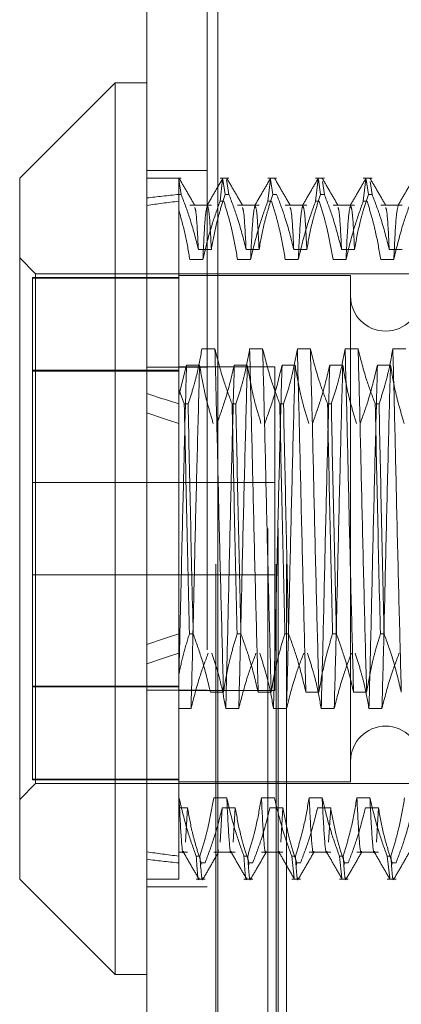
# Model space of a CAD drawing. Units: inches. Extents: x 0 to 23.4, y 0 to 16.5.
# Drawn here: x 12.1 to 12.1, y 9.4 to 9.5 of the extents above; entities that cross this region are included whole.
import ezdxf

# ---------------------------------------------------------------- set-up
doc = ezdxf.new("R2010")
doc.units = ezdxf.units.IN
doc.header["$MEASUREMENT"] = 0
doc.linetypes.add('HIDDEN', pattern=[0.075, 0.05, -0.025])

msp = doc.modelspace()

# ---------------------------------------------------------------- linework, layer by layer
at = {"color": 7, "linetype": 'Continuous', "lineweight": 15}
for p, q in [((12.10376, 4.62839), (12.10376, 11.26167)), ((12.11351, 11.26155), (12.11351, 4.62851)), ((12.09939, 9.50627), (12.08627, 9.49315)), ((12.10376, 9.50627), (12.09939, 9.50627)), ((12.09939, 9.50627), (12.09939, 9.38379)), ((12.08627, 9.39691), (12.08627, 9.49315)), ((12.08627, 9.39691), (12.09939, 9.38379)), ((12.09939, 9.38379), (12.10376, 9.38379))]:
    msp.add_line(p, q, dxfattribs=at)
at = {"color": 7, "linetype": 'HIDDEN', "lineweight": 0}
for p, q in [((12.11206, 4.62839), (12.11206, 11.26167)), ((12.11351, 11.26155), (12.11351, 4.62851)), ((12.11321, 4.74017), (12.11321, 11.14989)), ((12.12151, 4.74017), (12.12151, 11.14989)), ((12.12296, 4.74017), (12.12296, 11.14989)), ((12.12036, 4.94503), (12.12036, 10.94503)), ((12.12181, 4.94503), (12.12181, 10.94503)), ((12.11206, 9.4942), (12.10376, 9.4942)), ((12.10847, 9.49315), (12.10376, 9.49315)), ((12.11503, 9.49315), (12.11382, 9.49315)), ((12.12159, 9.49315), (12.12038, 9.49315)), ((12.12815, 9.49315), (12.12694, 9.49315)), ((12.13471, 9.49315), (12.1335, 9.49315)), ((12.10847, 9.49093), (12.10816, 9.49297)), ((12.11382, 9.49), (12.11417, 9.49301)), ((12.11421, 9.49297), (12.11451, 9.49093)), ((12.11503, 9.49093), (12.11472, 9.49297)), ((12.12038, 9.49), (12.12073, 9.49301)), ((12.12077, 9.49297), (12.12107, 9.49093)), ((12.12694, 9.49), (12.12729, 9.49301)), ((12.12733, 9.49297), (12.12764, 9.49093)), ((12.12815, 9.49093), (12.12789, 9.49271)), ((12.1335, 9.49), (12.13385, 9.49301)), ((12.13389, 9.49297), (12.1342, 9.49093)), ((12.13471, 9.49093), (12.13445, 9.49271)), ((12.10814, 9.49093), (12.10814, 9.4642)), ((12.10847, 9.49093), (12.10814, 9.49093)), ((12.11503, 9.49093), (12.11451, 9.49093)), ((12.12159, 9.49093), (12.12107, 9.49093)), ((12.12815, 9.49093), (12.12764, 9.49093)), ((12.13471, 9.49093), (12.1342, 9.49093)), ((12.11262, 9.48947), (12.10966, 9.48947)), ((12.11382, 9.49), (12.11433, 9.49)), ((12.11918, 9.48947), (12.11622, 9.48947)), ((12.12038, 9.49), (12.12089, 9.49)), ((12.12574, 9.48947), (12.12278, 9.48947)), ((12.12694, 9.49), (12.12746, 9.49)), ((12.1323, 9.48947), (12.12934, 9.48947)), ((12.1335, 9.49), (12.13402, 9.49)), ((12.13886, 9.48947), (12.1359, 9.48947)), ((12.11083, 9.48337), (12.11262, 9.48337)), ((12.11739, 9.48337), (12.11918, 9.48337)), ((12.12395, 9.48337), (12.12574, 9.48337)), ((12.13051, 9.48337), (12.1323, 9.48337)), ((12.13707, 9.48337), (12.13886, 9.48337)), ((12.08845, 9.48003), (12.08627, 9.48221)), ((12.11145, 9.48198), (12.10966, 9.48198)), ((12.11801, 9.48198), (12.11622, 9.48198)), ((12.12457, 9.48198), (12.12278, 9.48198)), ((12.13113, 9.48198), (12.12934, 9.48198)), ((12.13769, 9.48198), (12.1359, 9.48198)), ((12.08845, 9.41003), (12.08845, 9.48003)), ((12.15538, 9.48003), (12.08845, 9.48003)), ((12.13176, 9.47981), (12.10814, 9.47981)), ((12.13176, 9.47981), (12.13176, 9.41025)), ((12.10814, 9.47952), (12.08802, 9.47952)), ((12.08802, 9.47952), (12.08802, 9.47942)), ((12.08802, 9.47942), (12.08802, 9.41054)), ((12.10814, 9.47942), (12.08802, 9.47942)), ((12.11311, 9.46971), (12.11132, 9.46971)), ((12.11967, 9.46971), (12.11788, 9.46971)), ((12.12623, 9.46971), (12.12444, 9.46971)), ((12.13279, 9.46971), (12.131, 9.46971)), ((12.13935, 9.46971), (12.13756, 9.46971)), ((12.10814, 9.46333), (12.1092, 9.4675)), ((12.1092, 9.4675), (12.111, 9.4675)), ((12.11577, 9.4675), (12.11756, 9.4675)), ((12.12233, 9.4675), (12.12412, 9.4675)), ((12.12889, 9.4675), (12.13068, 9.4675)), ((12.13545, 9.4675), (12.13724, 9.4675)), ((12.08802, 9.46677), (12.10814, 9.46677)), ((12.10814, 9.46667), (12.08802, 9.46667)), ((12.11206, 9.46719), (12.10376, 9.46719)), ((12.12135, 9.46725), (12.10814, 9.46725)), ((12.12135, 9.42281), (12.12135, 9.46725)), ((12.1089, 9.46215), (12.10814, 9.4642)), ((12.10814, 9.4642), (12.10814, 9.46215)), ((12.10814, 9.46215), (12.10814, 9.43058)), ((12.1089, 9.46215), (12.10942, 9.46215)), ((12.11547, 9.46215), (12.11598, 9.46215)), ((12.12203, 9.46215), (12.12254, 9.46215)), ((12.12859, 9.46215), (12.12911, 9.46215)), ((12.13515, 9.46215), (12.13567, 9.46215)), ((12.12135, 9.45136), (12.08802, 9.45136)), ((12.08802, 9.4387), (12.12135, 9.4387)), ((12.10814, 9.43058), (12.10814, 9.42499)), ((12.11012, 9.43058), (12.1096, 9.43058)), ((12.11668, 9.43058), (12.11616, 9.43058)), ((12.12324, 9.43058), (12.12272, 9.43058)), ((12.1298, 9.43058), (12.12929, 9.43058)), ((12.13636, 9.43058), (12.13585, 9.43058)), ((12.10814, 9.42499), (12.10814, 9.40808)), ((12.10814, 9.42339), (12.08802, 9.42339)), ((12.08802, 9.42329), (12.10814, 9.42329)), ((12.11206, 9.42287), (12.10376, 9.42287)), ((12.10814, 9.42281), (12.12135, 9.42281)), ((12.11248, 9.42256), (12.11428, 9.42256)), ((12.11905, 9.42256), (12.12084, 9.42256)), ((12.12561, 9.42256), (12.1274, 9.42256)), ((12.13217, 9.42256), (12.13396, 9.42256)), ((12.10983, 9.42035), (12.10814, 9.42035)), ((12.11639, 9.42035), (12.1146, 9.42035)), ((12.12295, 9.42035), (12.12116, 9.42035)), ((12.12951, 9.42035), (12.12772, 9.42035)), ((12.13607, 9.42035), (12.13428, 9.42035)), ((12.10814, 9.41064), (12.08802, 9.41064)), ((12.08627, 9.40785), (12.08845, 9.41003)), ((12.10814, 9.41054), (12.08802, 9.41054)), ((12.08845, 9.41003), (12.15538, 9.41003)), ((12.10814, 9.41025), (12.13176, 9.41025)), ((12.10814, 9.40808), (12.10814, 9.40006)), ((12.10817, 9.40808), (12.10814, 9.40808)), ((12.11473, 9.40808), (12.11294, 9.40808)), ((12.12129, 9.40808), (12.1195, 9.40808)), ((12.12785, 9.40808), (12.12606, 9.40808)), ((12.13441, 9.40808), (12.13262, 9.40808)), ((12.10814, 9.40669), (12.10934, 9.40669)), ((12.10934, 9.40669), (12.10905, 9.40199)), ((12.11411, 9.40669), (12.11382, 9.40199)), ((12.11411, 9.40669), (12.1159, 9.40669)), ((12.1159, 9.40669), (12.11561, 9.40199)), ((12.12067, 9.40669), (12.12246, 9.40669)), ((12.12246, 9.40669), (12.12218, 9.40199)), ((12.12723, 9.40669), (12.12902, 9.40669)), ((12.12902, 9.40669), (12.12874, 9.40199)), ((12.13379, 9.40669), (12.13558, 9.40669)), ((12.13558, 9.40669), (12.1353, 9.40199)), ((12.10814, 9.40059), (12.10934, 9.40059)), ((12.10814, 9.40006), (12.10814, 9.39691)), ((12.11053, 9.40006), (12.11105, 9.40006)), ((12.11294, 9.40059), (12.1159, 9.40059)), ((12.11361, 9.40094), (12.11357, 9.40073)), ((12.1171, 9.40006), (12.11761, 9.40006)), ((12.1195, 9.40059), (12.12246, 9.40059)), ((12.12366, 9.40006), (12.12418, 9.40006)), ((12.12366, 9.40006), (12.12401, 9.39705)), ((12.12606, 9.40059), (12.12902, 9.40059)), ((12.13022, 9.40006), (12.13074, 9.40006)), ((12.13022, 9.40006), (12.13057, 9.39705)), ((12.13262, 9.40059), (12.13558, 9.40059)), ((12.13678, 9.40006), (12.1373, 9.40006)), ((12.13678, 9.40006), (12.13713, 9.39705)), ((12.11119, 9.39887), (12.11123, 9.39913)), ((12.11175, 9.39913), (12.11123, 9.39913)), ((12.11775, 9.39887), (12.11779, 9.39913)), ((12.11831, 9.39913), (12.11779, 9.39913)), ((12.12431, 9.39886), (12.12435, 9.39913)), ((12.12487, 9.39913), (12.12435, 9.39913)), ((12.13088, 9.39886), (12.13092, 9.39913)), ((12.13143, 9.39913), (12.13092, 9.39913)), ((12.13744, 9.39886), (12.13748, 9.39913)), ((12.138, 9.39913), (12.13748, 9.39913)), ((12.10376, 9.39691), (12.10814, 9.39691)), ((12.10376, 9.39586), (12.11206, 9.39586)), ((12.11053, 9.39691), (12.11175, 9.39691)), ((12.1171, 9.39691), (12.11831, 9.39691)), ((12.12366, 9.39691), (12.12487, 9.39691)), ((12.13022, 9.39691), (12.13143, 9.39691)), ((12.13678, 9.39691), (12.138, 9.39691))]:
    msp.add_line(p, q, dxfattribs=at)
for centre, start, end in [((12.13657, 9.47696), 180, 0), ((12.13657, 9.4131), 0, 180)]:
    msp.add_arc(centre, 0.00481, start, end, dxfattribs=at)
for major_axis, ratio, start_param, end_param in [((0.32077, -0.03538), 0.101675, 2.70178, 2.734151), ((0.32077, -0.0334), 0.107984, 2.701809, 2.734181), ((0.32077, -0.03538), 0.101675, 3.571462, 3.603833), ((0.32077, -0.0334), 0.107984, 3.571492, 3.603863), ((0.32077, 0.0334), 0.107984, 2.679322, 2.711694), ((0.32077, 0.03538), 0.101675, 2.679352, 2.711723), ((0.32077, 0.0334), 0.107984, 3.549005, 3.581376), ((0.32077, 0.03538), 0.101675, 3.549034, 3.581406)]:
    msp.add_ellipse((12.39685, 9.44503), major_axis=major_axis, ratio=ratio, start_param=start_param, end_param=end_param, dxfattribs=at)
for points, knots in [([(12.10814, 9.4888), (12.10814, 9.48983), (12.10814, 9.49209), (12.10814, 9.49277), (12.10814, 9.49313)], [0, 0, 0, 0, 0.45505, 1, 1, 1, 1]), ([(12.11033, 9.48943), (12.10998, 9.49004), (12.10927, 9.49127), (12.10856, 9.4925), (12.1082, 9.49311)], [0, 0, 0, 0, 0.4999885, 1, 1, 1, 1]), ([(12.11417, 9.49311), (12.11381, 9.4925), (12.1131, 9.49127), (12.11239, 9.49004), (12.11204, 9.48943)], [0, 0, 0, 0, 0.500012, 1, 1, 1, 1]), ([(12.1169, 9.48943), (12.11654, 9.49004), (12.11583, 9.49127), (12.11512, 9.4925), (12.11477, 9.49311)], [0, 0, 0, 0, 0.499988, 1, 1, 1, 1]), ([(12.12073, 9.49311), (12.12038, 9.4925), (12.11967, 9.49127), (12.11896, 9.49004), (12.1186, 9.48943)], [0, 0, 0, 0, 0.500012, 1, 1, 1, 1]), ([(12.12346, 9.48943), (12.1231, 9.49004), (12.12239, 9.49127), (12.12168, 9.4925), (12.12133, 9.49311)], [0, 0, 0, 0, 0.499988, 1, 1, 1, 1]), ([(12.12729, 9.49311), (12.12694, 9.4925), (12.12623, 9.49127), (12.12552, 9.49004), (12.12516, 9.48943)], [0, 0, 0, 0, 0.500012, 1, 1, 1, 1]), ([(12.13002, 9.48943), (12.12966, 9.49004), (12.12895, 9.49127), (12.12824, 9.4925), (12.12789, 9.49311)], [0, 0, 0, 0, 0.499988, 1, 1, 1, 1]), ([(12.13385, 9.49311), (12.1335, 9.4925), (12.13279, 9.49127), (12.13208, 9.49004), (12.13172, 9.48943)], [0, 0, 0, 0, 0.500012, 1, 1, 1, 1]), ([(12.13658, 9.48943), (12.13623, 9.49004), (12.13552, 9.49127), (12.13481, 9.4925), (12.13445, 9.49311)], [0, 0, 0, 0, 0.499988, 1, 1, 1, 1]), ([(12.14042, 9.49311), (12.14006, 9.4925), (12.13935, 9.49127), (12.13864, 9.49004), (12.13829, 9.48943)], [0, 0, 0, 0, 0.500012, 1, 1, 1, 1]), ([(12.10847, 9.49093), (12.10888, 9.48984), (12.10983, 9.48734), (12.11047, 9.4848), (12.11083, 9.48337)], [0, 0, 0, 0, 0.436819, 1, 1, 1, 1]), ([(12.11262, 9.48337), (12.11283, 9.48456), (12.11316, 9.48634), (12.11384, 9.48886), (12.11427, 9.49018), (12.11451, 9.49093)], [0, 0, 0, 0, 0.468023, 0.701942, 1, 1, 1, 1]), ([(12.11503, 9.49093), (12.11543, 9.48987), (12.11638, 9.48738), (12.11702, 9.48483), (12.11739, 9.48337)], [0, 0, 0, 0, 0.423331, 1, 1, 1, 1]), ([(12.11918, 9.48337), (12.1194, 9.48456), (12.11972, 9.48634), (12.1204, 9.48886), (12.12083, 9.49018), (12.12107, 9.49093)], [0, 0, 0, 0, 0.468023, 0.701942, 1, 1, 1, 1]), ([(12.12159, 9.49093), (12.12199, 9.48987), (12.12294, 9.48738), (12.12358, 9.48483), (12.12395, 9.48337)], [0, 0, 0, 0, 0.423331, 1, 1, 1, 1]), ([(12.12574, 9.48337), (12.12596, 9.48456), (12.12628, 9.48634), (12.12696, 9.48886), (12.12739, 9.49018), (12.12764, 9.49093)], [0, 0, 0, 0, 0.468023, 0.701942, 1, 1, 1, 1]), ([(12.12815, 9.49093), (12.12855, 9.48987), (12.1295, 9.48738), (12.13014, 9.48483), (12.13051, 9.48337)], [0, 0, 0, 0, 0.423331, 1, 1, 1, 1]), ([(12.1323, 9.48337), (12.13252, 9.48456), (12.13284, 9.48634), (12.13352, 9.48886), (12.13395, 9.49018), (12.1342, 9.49093)], [0, 0, 0, 0, 0.468023, 0.701942, 1, 1, 1, 1]), ([(12.13471, 9.49093), (12.13512, 9.48987), (12.13606, 9.48738), (12.1367, 9.48483), (12.13707, 9.48337)], [0, 0, 0, 0, 0.423331, 1, 1, 1, 1]), ([(12.11083, 9.48337), (12.11073, 9.48525), (12.11056, 9.48855), (12.1104, 9.48895), (12.11033, 9.48912)], [0, 0, 0, 0, 0.56916, 1, 1, 1, 1]), ([(12.11382, 9.49), (12.11341, 9.48888), (12.11246, 9.48623), (12.11182, 9.48354), (12.11145, 9.48198)], [0, 0, 0, 0, 0.422793, 1, 1, 1, 1]), ([(12.11204, 9.48934), (12.11194, 9.48895), (12.11175, 9.48813), (12.11155, 9.48407), (12.11145, 9.48198)], [0, 0, 0, 0, 0.486546, 1, 1, 1, 1]), ([(12.11262, 9.48337), (12.11252, 9.48522), (12.11234, 9.48876), (12.11217, 9.48914), (12.11208, 9.48933)], [0, 0, 0, 0, 0.5252438, 1, 1, 1, 1]), ([(12.11622, 9.48198), (12.11601, 9.48321), (12.11567, 9.48516), (12.11499, 9.48783), (12.11455, 9.48928), (12.11433, 9.49)], [0, 0, 0, 0, 0.454943, 0.727337, 1, 1, 1, 1]), ([(12.11739, 9.48337), (12.11729, 9.48525), (12.11713, 9.48855), (12.11696, 9.48895), (12.11689, 9.48912)], [0, 0, 0, 0, 0.56916, 1, 1, 1, 1]), ([(12.12038, 9.49), (12.11997, 9.48888), (12.11902, 9.48623), (12.11838, 9.48354), (12.11801, 9.48198)], [0, 0, 0, 0, 0.422793, 1, 1, 1, 1]), ([(12.1186, 9.48934), (12.11851, 9.48895), (12.11831, 9.48813), (12.11811, 9.48407), (12.11801, 9.48198)], [0, 0, 0, 0, 0.486546, 1, 1, 1, 1]), ([(12.11918, 9.48337), (12.11908, 9.48522), (12.1189, 9.48876), (12.11873, 9.48914), (12.11864, 9.48933)], [0, 0, 0, 0, 0.525244, 1, 1, 1, 1]), ([(12.12278, 9.48198), (12.12256, 9.48324), (12.12224, 9.48513), (12.12156, 9.4878), (12.12114, 9.48921), (12.12089, 9.49)], [0, 0, 0, 0, 0.467931, 0.701808, 1, 1, 1, 1]), ([(12.12395, 9.48337), (12.12385, 9.48525), (12.12369, 9.48855), (12.12352, 9.48895), (12.12345, 9.48912)], [0, 0, 0, 0, 0.56916, 1, 1, 1, 1]), ([(12.12694, 9.49), (12.12654, 9.48888), (12.12558, 9.48623), (12.12494, 9.48354), (12.12457, 9.48198)], [0, 0, 0, 0, 0.422793, 1, 1, 1, 1]), ([(12.12516, 9.48934), (12.12507, 9.48895), (12.12487, 9.48813), (12.12467, 9.48407), (12.12457, 9.48198)], [0, 0, 0, 0, 0.486546, 1, 1, 1, 1]), ([(12.12574, 9.48337), (12.12565, 9.48522), (12.12547, 9.48876), (12.12529, 9.48914), (12.1252, 9.48933)], [0, 0, 0, 0, 0.525244, 1, 1, 1, 1]), ([(12.12934, 9.48198), (12.12913, 9.48324), (12.1288, 9.48513), (12.12813, 9.4878), (12.1277, 9.48921), (12.12746, 9.49)], [0, 0, 0, 0, 0.467931, 0.701808, 1, 1, 1, 1]), ([(12.13051, 9.48337), (12.13042, 9.48525), (12.13025, 9.48855), (12.13009, 9.48895), (12.13002, 9.48912)], [0, 0, 0, 0, 0.56916, 1, 1, 1, 1]), ([(12.1335, 9.49), (12.1331, 9.48888), (12.13214, 9.48623), (12.1315, 9.48354), (12.13113, 9.48198)], [0, 0, 0, 0, 0.422793, 1, 1, 1, 1]), ([(12.13173, 9.48934), (12.13163, 9.48895), (12.13143, 9.48813), (12.13123, 9.48407), (12.13113, 9.48198)], [0, 0, 0, 0, 0.486546, 1, 1, 1, 1]), ([(12.1323, 9.48337), (12.13221, 9.48522), (12.13203, 9.48876), (12.13185, 9.48914), (12.13177, 9.48933)], [0, 0, 0, 0, 0.525244, 1, 1, 1, 1]), ([(12.1359, 9.48198), (12.13569, 9.48324), (12.13536, 9.48513), (12.13469, 9.4878), (12.13426, 9.48921), (12.13402, 9.49)], [0, 0, 0, 0, 0.467931, 0.701808, 1, 1, 1, 1]), ([(12.13707, 9.48337), (12.13698, 9.48525), (12.13681, 9.48855), (12.13665, 9.48895), (12.13658, 9.48912)], [0, 0, 0, 0, 0.56916, 1, 1, 1, 1]), ([(12.14006, 9.49), (12.13966, 9.48888), (12.13871, 9.48623), (12.13806, 9.48354), (12.13769, 9.48198)], [0, 0, 0, 0, 0.422793, 1, 1, 1, 1]), ([(12.13829, 9.48934), (12.13819, 9.48895), (12.13799, 9.48813), (12.1378, 9.48407), (12.13769, 9.48198)], [0, 0, 0, 0, 0.486546, 1, 1, 1, 1]), ([(12.10966, 9.48198), (12.10947, 9.48312), (12.10908, 9.48541), (12.10845, 9.48767), (12.10814, 9.4888)], [0, 0, 0, 0, 0.499282, 1, 1, 1, 1]), ([(12.11132, 9.46971), (12.1111, 9.46852), (12.11078, 9.46674), (12.1101, 9.46422), (12.10966, 9.4629), (12.10942, 9.46215)], [0, 0, 0, 0, 0.468023, 0.701942, 1, 1, 1, 1]), ([(12.11428, 9.42256), (12.11418, 9.42634), (12.11398, 9.4339), (12.11366, 9.44647), (12.11339, 9.45889), (12.1132, 9.46609), (12.11311, 9.46971)], [0, 0, 0, 0, 0.25175, 0.504061, 0.7511268, 1, 1, 1, 1]), ([(12.11547, 9.46215), (12.11506, 9.46321), (12.11412, 9.4657), (12.11348, 9.46825), (12.11311, 9.46971)], [0, 0, 0, 0, 0.423331, 1, 1, 1, 1]), ([(12.11788, 9.46971), (12.11766, 9.46852), (12.11734, 9.46674), (12.11666, 9.46422), (12.11622, 9.4629), (12.11598, 9.46215)], [0, 0, 0, 0, 0.468023, 0.701942, 1, 1, 1, 1]), ([(12.11905, 9.42256), (12.11895, 9.42634), (12.11875, 9.4339), (12.11843, 9.44647), (12.11816, 9.45889), (12.11797, 9.46609), (12.11788, 9.46971)], [0, 0, 0, 0, 0.25175, 0.504061, 0.751127, 1, 1, 1, 1]), ([(12.12084, 9.42256), (12.12074, 9.42634), (12.12054, 9.4339), (12.12023, 9.44647), (12.11995, 9.45889), (12.11976, 9.46609), (12.11967, 9.46971)], [0, 0, 0, 0, 0.25175, 0.504061, 0.751127, 1, 1, 1, 1]), ([(12.12203, 9.46215), (12.12163, 9.46321), (12.12068, 9.4657), (12.12004, 9.46825), (12.11967, 9.46971)], [0, 0, 0, 0, 0.423331, 1, 1, 1, 1]), ([(12.12444, 9.46971), (12.12422, 9.46852), (12.1239, 9.46674), (12.12322, 9.46422), (12.12279, 9.4629), (12.12254, 9.46215)], [0, 0, 0, 0, 0.468023, 0.701942, 1, 1, 1, 1]), ([(12.12561, 9.42256), (12.12551, 9.42634), (12.12531, 9.4339), (12.125, 9.44647), (12.12472, 9.45889), (12.12453, 9.46609), (12.12444, 9.46971)], [0, 0, 0, 0, 0.25175, 0.504061, 0.751127, 1, 1, 1, 1]), ([(12.1274, 9.42256), (12.1273, 9.42634), (12.1271, 9.4339), (12.12679, 9.44647), (12.12652, 9.45889), (12.12633, 9.46609), (12.12623, 9.46971)], [0, 0, 0, 0, 0.25175, 0.504061, 0.751127, 1, 1, 1, 1]), ([(12.12859, 9.46215), (12.12819, 9.46321), (12.12724, 9.4657), (12.1266, 9.46825), (12.12623, 9.46971)], [0, 0, 0, 0, 0.423331, 1, 1, 1, 1]), ([(12.131, 9.46971), (12.13078, 9.46852), (12.13046, 9.46674), (12.12978, 9.46422), (12.12935, 9.4629), (12.12911, 9.46215)], [0, 0, 0, 0, 0.468023, 0.701942, 1, 1, 1, 1]), ([(12.13217, 9.42256), (12.13207, 9.42634), (12.13187, 9.4339), (12.13156, 9.44647), (12.13129, 9.45889), (12.1311, 9.46609), (12.131, 9.46971)], [0, 0, 0, 0, 0.25175, 0.504061, 0.751127, 1, 1, 1, 1]), ([(12.13396, 9.42256), (12.13386, 9.42634), (12.13366, 9.4339), (12.13335, 9.44647), (12.13308, 9.45889), (12.13289, 9.46609), (12.13279, 9.46971)], [0, 0, 0, 0, 0.25175, 0.504061, 0.751127, 1, 1, 1, 1]), ([(12.13515, 9.46215), (12.13475, 9.46321), (12.1338, 9.4657), (12.13316, 9.46825), (12.13279, 9.46971)], [0, 0, 0, 0, 0.423331, 1, 1, 1, 1]), ([(12.13756, 9.46971), (12.13735, 9.46852), (12.13702, 9.46674), (12.13634, 9.46422), (12.13591, 9.4629), (12.13567, 9.46215)], [0, 0, 0, 0, 0.468023, 0.701942, 1, 1, 1, 1]), ([(12.13873, 9.42256), (12.13863, 9.42634), (12.13843, 9.4339), (12.13812, 9.44647), (12.13785, 9.45889), (12.13766, 9.46609), (12.13756, 9.46971)], [0, 0, 0, 0, 0.25175, 0.504061, 0.751127, 1, 1, 1, 1]), ([(12.1092, 9.4675), (12.1091, 9.46372), (12.1089, 9.45617), (12.10861, 9.44428), (12.10836, 9.43336), (12.10821, 9.42719), (12.10814, 9.42412)], [0, 0, 0, 0, 0.2760732, 0.5527616, 0.7776044, 1, 1, 1, 1]), ([(12.111, 9.4675), (12.1109, 9.46372), (12.11069, 9.45616), (12.11038, 9.44359), (12.11011, 9.43117), (12.10992, 9.42396), (12.10983, 9.42035)], [0, 0, 0, 0, 0.25175, 0.504061, 0.751127, 1, 1, 1, 1]), ([(12.111, 9.4675), (12.1112, 9.46631), (12.11153, 9.46437), (12.1122, 9.4617), (12.11265, 9.46022), (12.11288, 9.45948)], [0, 0, 0, 0, 0.440332, 0.720019, 1, 1, 1, 1]), ([(12.1134, 9.45948), (12.1138, 9.4606), (12.11475, 9.46324), (12.1154, 9.46594), (12.11577, 9.4675)], [0, 0, 0, 0, 0.422793, 1, 1, 1, 1]), ([(12.11577, 9.4675), (12.11567, 9.46372), (12.11546, 9.45616), (12.11515, 9.44359), (12.11488, 9.43117), (12.11469, 9.42396), (12.1146, 9.42035)], [0, 0, 0, 0, 0.25175, 0.504061, 0.751127, 1, 1, 1, 1]), ([(12.11756, 9.4675), (12.11746, 9.46372), (12.11726, 9.45616), (12.11694, 9.44359), (12.11667, 9.43117), (12.11648, 9.42396), (12.11639, 9.42035)], [0, 0, 0, 0, 0.25175, 0.504061, 0.751127, 1, 1, 1, 1]), ([(12.11756, 9.4675), (12.11777, 9.46624), (12.1181, 9.46435), (12.11877, 9.46168), (12.1192, 9.46027), (12.11944, 9.45948)], [0, 0, 0, 0, 0.467931, 0.701808, 1, 1, 1, 1]), ([(12.11996, 9.45948), (12.12036, 9.4606), (12.12132, 9.46324), (12.12196, 9.46594), (12.12233, 9.4675)], [0, 0, 0, 0, 0.422793, 1, 1, 1, 1]), ([(12.12233, 9.4675), (12.12223, 9.46372), (12.12203, 9.45616), (12.12171, 9.44359), (12.12144, 9.43117), (12.12125, 9.42396), (12.12116, 9.42035)], [0, 0, 0, 0, 0.25175, 0.504061, 0.751127, 1, 1, 1, 1]), ([(12.12412, 9.4675), (12.12402, 9.46372), (12.12382, 9.45616), (12.12351, 9.44359), (12.12324, 9.43117), (12.12305, 9.42396), (12.12295, 9.42035)], [0, 0, 0, 0, 0.25175, 0.504061, 0.751127, 1, 1, 1, 1]), ([(12.12412, 9.4675), (12.12434, 9.46624), (12.12466, 9.46435), (12.12533, 9.46168), (12.12576, 9.46027), (12.126, 9.45948)], [0, 0, 0, 0, 0.467931, 0.701808, 1, 1, 1, 1]), ([(12.12652, 9.45948), (12.12692, 9.4606), (12.12788, 9.46324), (12.12852, 9.46594), (12.12889, 9.4675)], [0, 0, 0, 0, 0.422793, 1, 1, 1, 1]), ([(12.12889, 9.4675), (12.12879, 9.46372), (12.12859, 9.45616), (12.12828, 9.44359), (12.12801, 9.43117), (12.12782, 9.42396), (12.12772, 9.42035)], [0, 0, 0, 0, 0.25175, 0.504061, 0.751127, 1, 1, 1, 1]), ([(12.13068, 9.4675), (12.13058, 9.46372), (12.13038, 9.45616), (12.13007, 9.44359), (12.1298, 9.43117), (12.12961, 9.42396), (12.12951, 9.42035)], [0, 0, 0, 0, 0.25175, 0.504061, 0.751127, 1, 1, 1, 1]), ([(12.13068, 9.4675), (12.1309, 9.46624), (12.13122, 9.46435), (12.1319, 9.46168), (12.13233, 9.46027), (12.13257, 9.45948)], [0, 0, 0, 0, 0.467931, 0.701808, 1, 1, 1, 1]), ([(12.13308, 9.45948), (12.13349, 9.4606), (12.13444, 9.46324), (12.13508, 9.46594), (12.13545, 9.4675)], [0, 0, 0, 0, 0.422793, 1, 1, 1, 1]), ([(12.13545, 9.4675), (12.13535, 9.46372), (12.13515, 9.45616), (12.13484, 9.44359), (12.13457, 9.43117), (12.13438, 9.42396), (12.13428, 9.42035)], [0, 0, 0, 0, 0.25175, 0.504061, 0.751127, 1, 1, 1, 1]), ([(12.13724, 9.4675), (12.13714, 9.46372), (12.13694, 9.45616), (12.13663, 9.44359), (12.13636, 9.43117), (12.13617, 9.42396), (12.13607, 9.42035)], [0, 0, 0, 0, 0.25175, 0.504061, 0.751127, 1, 1, 1, 1]), ([(12.13724, 9.4675), (12.13746, 9.46624), (12.13778, 9.46435), (12.13846, 9.46168), (12.13889, 9.46027), (12.13913, 9.45948)], [0, 0, 0, 0, 0.467931, 0.701808, 1, 1, 1, 1]), ([(12.1089, 9.46215), (12.10901, 9.457), (12.10923, 9.44656), (12.10948, 9.43596), (12.1096, 9.43058)], [0, 0, 0, 0, 0.49323, 1, 1, 1, 1]), ([(12.11012, 9.43058), (12.10999, 9.43596), (12.10975, 9.44656), (12.10953, 9.457), (12.10942, 9.46215)], [0, 0, 0, 0, 0.50677, 1, 1, 1, 1]), ([(12.11547, 9.46215), (12.11557, 9.457), (12.11579, 9.44656), (12.11604, 9.43596), (12.11616, 9.43058)], [0, 0, 0, 0, 0.49323, 1, 1, 1, 1]), ([(12.11668, 9.43058), (12.11655, 9.43596), (12.11631, 9.44656), (12.11609, 9.457), (12.11598, 9.46215)], [0, 0, 0, 0, 0.5067703, 1, 1, 1, 1]), ([(12.12203, 9.46215), (12.12213, 9.457), (12.12235, 9.44656), (12.1226, 9.43596), (12.12272, 9.43058)], [0, 0, 0, 0, 0.49323, 1, 1, 1, 1]), ([(12.12324, 9.43058), (12.12312, 9.43596), (12.12287, 9.44656), (12.12265, 9.457), (12.12254, 9.46215)], [0, 0, 0, 0, 0.50677, 1, 1, 1, 1]), ([(12.12859, 9.46215), (12.1287, 9.457), (12.12891, 9.44656), (12.12916, 9.43596), (12.12929, 9.43058)], [0, 0, 0, 0, 0.49323, 1, 1, 1, 1]), ([(12.1298, 9.43058), (12.12968, 9.43596), (12.12943, 9.44656), (12.12921, 9.457), (12.12911, 9.46215)], [0, 0, 0, 0, 0.5067703, 1, 1, 1, 1]), ([(12.13515, 9.46215), (12.13526, 9.457), (12.13548, 9.44656), (12.13572, 9.43596), (12.13585, 9.43058)], [0, 0, 0, 0, 0.49323, 1, 1, 1, 1]), ([(12.13636, 9.43058), (12.13624, 9.43596), (12.13599, 9.44656), (12.13578, 9.457), (12.13567, 9.46215)], [0, 0, 0, 0, 0.50677, 1, 1, 1, 1]), ([(12.10814, 9.42499), (12.10834, 9.42593), (12.10875, 9.4278), (12.10932, 9.42966), (12.1096, 9.43058)], [0, 0, 0, 0, 0.499571, 1, 1, 1, 1]), ([(12.11012, 9.43058), (12.11053, 9.42943), (12.11149, 9.42678), (12.11212, 9.42408), (12.11248, 9.42256)], [0, 0, 0, 0, 0.436737, 1, 1, 1, 1]), ([(12.11428, 9.42256), (12.11449, 9.42382), (12.11482, 9.42571), (12.11549, 9.42838), (12.11592, 9.42979), (12.11616, 9.43058)], [0, 0, 0, 0, 0.467931, 0.701808, 1, 1, 1, 1]), ([(12.11668, 9.43058), (12.11708, 9.42946), (12.11804, 9.42682), (12.11868, 9.42412), (12.11905, 9.42256)], [0, 0, 0, 0, 0.422793, 1, 1, 1, 1]), ([(12.12084, 9.42256), (12.12105, 9.42382), (12.12138, 9.42571), (12.12205, 9.42838), (12.12248, 9.42979), (12.12272, 9.43058)], [0, 0, 0, 0, 0.467931, 0.701808, 1, 1, 1, 1]), ([(12.12324, 9.43058), (12.12364, 9.42946), (12.1246, 9.42682), (12.12524, 9.42412), (12.12561, 9.42256)], [0, 0, 0, 0, 0.422793, 1, 1, 1, 1]), ([(12.1274, 9.42256), (12.12762, 9.42382), (12.12794, 9.42571), (12.12862, 9.42838), (12.12904, 9.42979), (12.12929, 9.43058)], [0, 0, 0, 0, 0.467931, 0.701808, 1, 1, 1, 1]), ([(12.1298, 9.43058), (12.13021, 9.42946), (12.13116, 9.42682), (12.1318, 9.42412), (12.13217, 9.42256)], [0, 0, 0, 0, 0.422793, 1, 1, 1, 1]), ([(12.13396, 9.42256), (12.13418, 9.42382), (12.1345, 9.42571), (12.13518, 9.42838), (12.13561, 9.42979), (12.13585, 9.43058)], [0, 0, 0, 0, 0.467931, 0.701808, 1, 1, 1, 1]), ([(12.13636, 9.43058), (12.13677, 9.42946), (12.13772, 9.42682), (12.13836, 9.42412), (12.13873, 9.42256)], [0, 0, 0, 0, 0.422793, 1, 1, 1, 1]), ([(12.10814, 9.42905), (12.10814, 9.42811), (12.10814, 9.42669), (12.10814, 9.42542), (12.10814, 9.42499)], [0, 0, 0, 0, 0.665269, 1, 1, 1, 1]), ([(12.11218, 9.42791), (12.11178, 9.42685), (12.11084, 9.42436), (12.1102, 9.42181), (12.10983, 9.42035)], [0, 0, 0, 0, 0.423331, 1, 1, 1, 1]), ([(12.1146, 9.42035), (12.11438, 9.42154), (12.11406, 9.42332), (12.11338, 9.42583), (12.11294, 9.42716), (12.1127, 9.42791)], [0, 0, 0, 0, 0.468023, 0.701942, 1, 1, 1, 1]), ([(12.11875, 9.42791), (12.11835, 9.42685), (12.1174, 9.42436), (12.11676, 9.42181), (12.11639, 9.42035)], [0, 0, 0, 0, 0.423331, 1, 1, 1, 1]), ([(12.12116, 9.42035), (12.12094, 9.42154), (12.12062, 9.42332), (12.11994, 9.42583), (12.11951, 9.42716), (12.11926, 9.42791)], [0, 0, 0, 0, 0.468023, 0.701942, 1, 1, 1, 1]), ([(12.12531, 9.42791), (12.12491, 9.42685), (12.12396, 9.42436), (12.12332, 9.42181), (12.12295, 9.42035)], [0, 0, 0, 0, 0.423331, 1, 1, 1, 1]), ([(12.12772, 9.42035), (12.1275, 9.42154), (12.12718, 9.42332), (12.1265, 9.42583), (12.12607, 9.42716), (12.12583, 9.42791)], [0, 0, 0, 0, 0.468023, 0.701942, 1, 1, 1, 1]), ([(12.13187, 9.42791), (12.13147, 9.42685), (12.13052, 9.42436), (12.12988, 9.42181), (12.12951, 9.42035)], [0, 0, 0, 0, 0.423331, 1, 1, 1, 1]), ([(12.13428, 9.42035), (12.13407, 9.42154), (12.13374, 9.42332), (12.13306, 9.42583), (12.13263, 9.42716), (12.13239, 9.42791)], [0, 0, 0, 0, 0.468023, 0.701942, 1, 1, 1, 1]), ([(12.13843, 9.42791), (12.13803, 9.42685), (12.13708, 9.42436), (12.13644, 9.42181), (12.13607, 9.42035)], [0, 0, 0, 0, 0.423331, 1, 1, 1, 1]), ([(12.11053, 9.40006), (12.11013, 9.40118), (12.10918, 9.40383), (12.10854, 9.40652), (12.10817, 9.40808)], [0, 0, 0, 0, 0.422793, 1, 1, 1, 1]), ([(12.1088, 9.40073), (12.10879, 9.40069), (12.10869, 9.40013), (12.10847, 9.40218), (12.10827, 9.40611), (12.10817, 9.40808)], [0, 0, 0, 0, 0.041479, 0.521273, 1, 1, 1, 1]), ([(12.11294, 9.40808), (12.11272, 9.40682), (12.1124, 9.40493), (12.11172, 9.40226), (12.11129, 9.40085), (12.11105, 9.40006)], [0, 0, 0, 0, 0.4679313, 0.7018078, 1, 1, 1, 1]), ([(12.1171, 9.40006), (12.11669, 9.40118), (12.11574, 9.40383), (12.1151, 9.40652), (12.11473, 9.40808)], [0, 0, 0, 0, 0.422793, 1, 1, 1, 1]), ([(12.11536, 9.40073), (12.11535, 9.40069), (12.11525, 9.40013), (12.11503, 9.40218), (12.11483, 9.40611), (12.11473, 9.40808)], [0, 0, 0, 0, 0.042029, 0.521548, 1, 1, 1, 1]), ([(12.1195, 9.40808), (12.11928, 9.40682), (12.11896, 9.40493), (12.11828, 9.40226), (12.11785, 9.40085), (12.11761, 9.40006)], [0, 0, 0, 0, 0.467931, 0.701808, 1, 1, 1, 1]), ([(12.12013, 9.40073), (12.12012, 9.40069), (12.12002, 9.40013), (12.1198, 9.40218), (12.1196, 9.40611), (12.1195, 9.40808)], [0, 0, 0, 0, 0.042029, 0.521548, 1, 1, 1, 1]), ([(12.12366, 9.40006), (12.12326, 9.40118), (12.1223, 9.40383), (12.12166, 9.40652), (12.12129, 9.40808)], [0, 0, 0, 0, 0.422793, 1, 1, 1, 1]), ([(12.12606, 9.40808), (12.12584, 9.40682), (12.12552, 9.40493), (12.12484, 9.40226), (12.12442, 9.40085), (12.12418, 9.40006)], [0, 0, 0, 0, 0.4679313, 0.7018078, 1, 1, 1, 1]), ([(12.12669, 9.40073), (12.12669, 9.40069), (12.12658, 9.40013), (12.12636, 9.40218), (12.12616, 9.40611), (12.12606, 9.40808)], [0, 0, 0, 0, 0.042029, 0.521548, 1, 1, 1, 1]), ([(12.13022, 9.40006), (12.12982, 9.40118), (12.12886, 9.40383), (12.12822, 9.40652), (12.12785, 9.40808)], [0, 0, 0, 0, 0.422793, 1, 1, 1, 1]), ([(12.12849, 9.40073), (12.12848, 9.40069), (12.12838, 9.40013), (12.12815, 9.40218), (12.12795, 9.40611), (12.12785, 9.40808)], [0, 0, 0, 0, 0.042029, 0.521548, 1, 1, 1, 1]), ([(12.13262, 9.40808), (12.13241, 9.40682), (12.13208, 9.40493), (12.13141, 9.40226), (12.13098, 9.40085), (12.13074, 9.40006)], [0, 0, 0, 0, 0.467931, 0.701808, 1, 1, 1, 1]), ([(12.13326, 9.40073), (12.13325, 9.40069), (12.13314, 9.40013), (12.13292, 9.40218), (12.13272, 9.40611), (12.13262, 9.40808)], [0, 0, 0, 0, 0.0420294, 0.5215477, 1, 1, 1, 1]), ([(12.13678, 9.40006), (12.13638, 9.40118), (12.13542, 9.40383), (12.13478, 9.40652), (12.13441, 9.40808)], [0, 0, 0, 0, 0.422793, 1, 1, 1, 1]), ([(12.13505, 9.40073), (12.13504, 9.40069), (12.13494, 9.40013), (12.13471, 9.40218), (12.13451, 9.40611), (12.13441, 9.40808)], [0, 0, 0, 0, 0.042029, 0.521548, 1, 1, 1, 1]), ([(12.13918, 9.40808), (12.13897, 9.40682), (12.13864, 9.40493), (12.13797, 9.40226), (12.13754, 9.40085), (12.1373, 9.40006)], [0, 0, 0, 0, 0.467931, 0.701808, 1, 1, 1, 1]), ([(12.10934, 9.40669), (12.10954, 9.40557), (12.10987, 9.40374), (12.11055, 9.40123), (12.111, 9.39983), (12.11123, 9.39913)], [0, 0, 0, 0, 0.440266, 0.719981, 1, 1, 1, 1]), ([(12.11175, 9.39913), (12.11216, 9.40022), (12.11311, 9.40272), (12.11375, 9.40526), (12.11411, 9.40669)], [0, 0, 0, 0, 0.436819, 1, 1, 1, 1]), ([(12.1159, 9.40669), (12.11611, 9.4055), (12.11644, 9.40372), (12.11712, 9.4012), (12.11755, 9.39987), (12.11779, 9.39913)], [0, 0, 0, 0, 0.468023, 0.701942, 1, 1, 1, 1]), ([(12.11831, 9.39913), (12.11871, 9.40019), (12.11966, 9.40268), (12.1203, 9.40523), (12.12067, 9.40669)], [0, 0, 0, 0, 0.423331, 1, 1, 1, 1]), ([(12.12246, 9.40669), (12.12268, 9.4055), (12.123, 9.40372), (12.12368, 9.4012), (12.12411, 9.39987), (12.12435, 9.39913)], [0, 0, 0, 0, 0.468023, 0.701942, 1, 1, 1, 1]), ([(12.12487, 9.39913), (12.12527, 9.40019), (12.12622, 9.40268), (12.12686, 9.40523), (12.12723, 9.40669)], [0, 0, 0, 0, 0.423331, 1, 1, 1, 1]), ([(12.12902, 9.40669), (12.12924, 9.4055), (12.12956, 9.40372), (12.13024, 9.4012), (12.13067, 9.39987), (12.13092, 9.39913)], [0, 0, 0, 0, 0.468023, 0.701942, 1, 1, 1, 1]), ([(12.13143, 9.39913), (12.13183, 9.40019), (12.13278, 9.40268), (12.13342, 9.40523), (12.13379, 9.40669)], [0, 0, 0, 0, 0.423331, 1, 1, 1, 1]), ([(12.13558, 9.40669), (12.1358, 9.4055), (12.13612, 9.40372), (12.1368, 9.4012), (12.13724, 9.39987), (12.13748, 9.39913)], [0, 0, 0, 0, 0.468023, 0.701942, 1, 1, 1, 1]), ([(12.138, 9.39913), (12.1384, 9.40019), (12.13934, 9.40268), (12.13998, 9.40523), (12.14035, 9.40669)], [0, 0, 0, 0, 0.423331, 1, 1, 1, 1]), ([(12.10876, 9.40063), (12.10911, 9.40002), (12.10982, 9.39879), (12.11053, 9.39756), (12.11089, 9.39695)], [0, 0, 0, 0, 0.499988, 1, 1, 1, 1]), ([(12.11053, 9.40006), (12.11066, 9.39818), (12.1108, 9.39616), (12.11092, 9.39703), (12.11093, 9.39709)], [0, 0, 0, 0, 0.932099, 1, 1, 1, 1]), ([(12.11144, 9.39709), (12.11144, 9.39703), (12.11132, 9.39616), (12.11118, 9.39818), (12.11105, 9.40006)], [0, 0, 0, 0, 0.067901, 1, 1, 1, 1]), ([(12.11149, 9.39695), (12.11184, 9.39756), (12.11255, 9.39879), (12.11326, 9.40002), (12.11362, 9.40063)], [0, 0, 0, 0, 0.500012, 1, 1, 1, 1]), ([(12.11532, 9.40063), (12.11567, 9.40002), (12.11638, 9.39879), (12.11709, 9.39756), (12.11745, 9.39695)], [0, 0, 0, 0, 0.499988, 1, 1, 1, 1]), ([(12.1171, 9.40006), (12.11722, 9.39818), (12.11736, 9.39616), (12.11748, 9.39703), (12.11749, 9.39709)], [0, 0, 0, 0, 0.932099, 1, 1, 1, 1]), ([(12.11801, 9.39709), (12.118, 9.39703), (12.11788, 9.39616), (12.11774, 9.39818), (12.11761, 9.40006)], [0, 0, 0, 0, 0.067901, 1, 1, 1, 1]), ([(12.11805, 9.39695), (12.1184, 9.39756), (12.11911, 9.39879), (12.11982, 9.40002), (12.12018, 9.40063)], [0, 0, 0, 0, 0.500012, 1, 1, 1, 1]), ([(12.12192, 9.40073), (12.12192, 9.40066), (12.1219, 9.40054), (12.12189, 9.40067), (12.12188, 9.40072)], [0, 0, 0, 0, 0.616539, 1, 1, 1, 1]), ([(12.12188, 9.40063), (12.12224, 9.40002), (12.12295, 9.39879), (12.12366, 9.39756), (12.12401, 9.39695)], [0, 0, 0, 0, 0.499988, 1, 1, 1, 1]), ([(12.12457, 9.39709), (12.12456, 9.39703), (12.12444, 9.39616), (12.1243, 9.39818), (12.12418, 9.40006)], [0, 0, 0, 0, 0.067901, 1, 1, 1, 1]), ([(12.12461, 9.39695), (12.12496, 9.39756), (12.12567, 9.39879), (12.12638, 9.40002), (12.12674, 9.40063)], [0, 0, 0, 0, 0.500012, 1, 1, 1, 1]), ([(12.12844, 9.40063), (12.1288, 9.40002), (12.12951, 9.39879), (12.13022, 9.39756), (12.13057, 9.39695)], [0, 0, 0, 0, 0.499988, 1, 1, 1, 1]), ([(12.13113, 9.39709), (12.13112, 9.39703), (12.131, 9.39616), (12.13086, 9.39818), (12.13074, 9.40006)], [0, 0, 0, 0, 0.067901, 1, 1, 1, 1]), ([(12.13117, 9.39695), (12.13153, 9.39756), (12.13224, 9.39879), (12.13295, 9.40002), (12.1333, 9.40063)], [0, 0, 0, 0, 0.500012, 1, 1, 1, 1]), ([(12.13501, 9.40063), (12.13536, 9.40002), (12.13607, 9.39879), (12.13678, 9.39756), (12.13713, 9.39695)], [0, 0, 0, 0, 0.499988, 1, 1, 1, 1]), ([(12.13769, 9.39709), (12.13768, 9.39703), (12.13756, 9.39616), (12.13743, 9.39818), (12.1373, 9.40006)], [0, 0, 0, 0, 0.067901, 1, 1, 1, 1]), ([(12.13773, 9.39695), (12.13809, 9.39756), (12.1388, 9.39879), (12.13951, 9.40002), (12.13986, 9.40063)], [0, 0, 0, 0, 0.500012, 1, 1, 1, 1])]:
    msp.add_open_spline(points, degree=3, knots=knots, dxfattribs=at)

doc.saveas('drawing.dxf')
